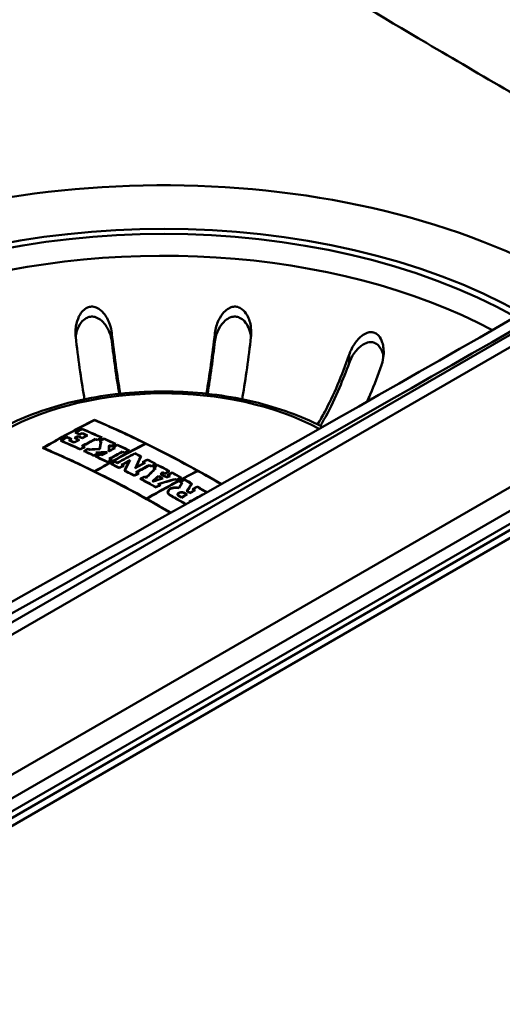
# Paper-space layout 'ISO_6' of a CAD drawing. Units: millimetres. Extents: x 0 to 2100, y 0 to 2970.
# Drawn here: x 1483 to 1522, y 1462 to 1543 of the extents above; entities that cross this region are included whole.
import ezdxf

# ---------------------------------------------------------------- set-up
doc = ezdxf.new("R2010")
doc.units = ezdxf.units.MM
doc.header["$LTSCALE"] = 10
doc.layers.add('Visible Edges(ISO)', color=7, linetype='Continuous', lineweight=50)
doc.layers.add('Visible Tangent Edges(ISO)', color=7, linetype='Continuous', lineweight=50)

psp = doc.layouts.new('ISO_6')

# ---------------------------------------------------------------- linework, layer by layer
at = {"layer": 'Visible Edges(ISO)'}
for p, q in [((1733.277, 1622.185), (1386.794, 1422.144)), ((1386.794, 1421.49), (1733.277, 1621.532)), ((1705.161, 1621.982), (1387.743, 1438.72)), ((1488.971, 1509.876), (1488.971, 1509.848)), ((1486.725, 1508.466), (1486.725, 1508.437)), ((1487.459, 1508.837), (1487.459, 1508.808)), ((1487.638, 1508.552), (1487.638, 1508.522)), ((1487.788, 1508.694), (1487.788, 1508.665)), ((1487.968, 1509.139), (1487.968, 1509.109)), ((1487.969, 1508.792), (1487.969, 1508.763)), ((1488.352, 1508.595), (1488.352, 1508.565)), ((1486.243, 1508.17), (1486.243, 1508.14)), ((1486.932, 1508.198), (1486.932, 1508.168)), ((1487.052, 1508.295), (1487.052, 1508.265)), ((1487.316, 1508.03), (1487.316, 1507.999)), ((1487.391, 1508.387), (1487.391, 1508.357)), ((1487.68, 1508.23), (1487.68, 1508.2)), ((1487.988, 1508.398), (1487.988, 1508.368)), ((1488.017, 1507.716), (1488.017, 1507.686)), ((1489.053, 1508.311), (1489.053, 1508.281)), ((1489.226, 1508.233), (1489.226, 1508.203)), ((1489.442, 1508.134), (1489.442, 1508.104)), ((1489.499, 1508.078), (1489.499, 1507.913)), ((1489.553, 1508.408), (1489.553, 1508.378)), ((1489.769, 1508.339), (1489.769, 1508.309)), ((1490.183, 1507.79), (1490.183, 1507.626)), ((1490.332, 1507.72), (1490.332, 1507.69)), ((1490.659, 1507.895), (1490.659, 1507.865)), ((1490.857, 1507.833), (1490.857, 1507.802)), ((1493.153, 1507.929), (1493.153, 1507.899)), ((1484.789, 1507.569), (1484.789, 1507.538)), ((1487.829, 1507.468), (1487.829, 1507.437)), ((1488.129, 1507.635), (1488.129, 1507.604)), ((1488.163, 1507.315), (1488.163, 1507.284)), ((1488.463, 1507.513), (1488.463, 1507.482)), ((1488.61, 1507.445), (1488.61, 1507.423)), ((1488.935, 1506.956), (1488.935, 1506.924)), ((1489.132, 1506.862), (1489.132, 1506.831)), ((1489.185, 1507.177), (1489.185, 1507.146)), ((1489.235, 1507.122), (1489.235, 1507.091)), ((1489.387, 1507.483), (1489.387, 1507.461)), ((1489.433, 1507.06), (1489.433, 1507.029)), ((1489.571, 1506.994), (1489.571, 1506.963)), ((1489.948, 1507.202), (1489.948, 1507.171)), ((1489.954, 1507.23), (1489.954, 1507.174)), ((1490.176, 1507.339), (1490.176, 1507.308)), ((1490.188, 1507.333), (1490.188, 1507.302)), ((1490.529, 1507.627), (1490.529, 1507.596)), ((1490.607, 1507.559), (1490.607, 1507.529)), ((1491.27, 1507.271), (1491.27, 1507.24)), ((1491.455, 1507.181), (1491.455, 1507.15)), ((1491.782, 1507.356), (1491.782, 1507.325)), ((1492.294, 1507.135), (1492.294, 1507.104)), ((1492.773, 1506.864), (1492.773, 1506.774)), ((1490.058, 1506.416), (1490.058, 1506.384)), ((1490.234, 1506.675), (1490.234, 1506.643)), ((1490.358, 1506.583), (1490.358, 1506.551)), ((1490.372, 1506.262), (1490.372, 1506.23)), ((1490.672, 1506.461), (1490.672, 1506.429)), ((1490.87, 1506.362), (1490.87, 1506.331)), ((1491.24, 1506.178), (1491.24, 1506.146)), ((1491.324, 1506.104), (1491.324, 1506.072)), ((1491.819, 1506.496), (1491.819, 1506.405)), ((1492.986, 1506.415), (1492.986, 1506.383)), ((1493.07, 1506.339), (1493.07, 1506.308)), ((1493.313, 1506.621), (1493.313, 1506.59)), ((1493.477, 1506.161), (1493.477, 1506.129)), ((1493.65, 1506.071), (1493.65, 1506.039)), ((1493.977, 1506.246), (1493.977, 1506.214)), ((1494.173, 1506.176), (1494.173, 1506.144)), ((1488.971, 1505.649), (1488.971, 1505.617)), ((1489.001, 1505.634), (1489.001, 1505.602)), ((1491.024, 1505.937), (1491.024, 1505.905)), ((1491.485, 1505.703), (1491.485, 1505.67)), ((1492.253, 1505.306), (1492.253, 1505.273)), ((1492.387, 1505.968), (1492.387, 1505.936)), ((1492.441, 1505.564), (1492.441, 1505.531)), ((1492.553, 1505.473), (1492.553, 1505.44)), ((1493.081, 1505.228), (1493.081, 1505.196)), ((1493.846, 1505.969), (1493.846, 1505.936)), ((1493.946, 1505.884), (1493.946, 1505.835)), ((1494.219, 1505.273), (1494.219, 1505.229)), ((1494.447, 1505.428), (1494.447, 1505.396)), ((1494.572, 1505.583), (1494.572, 1505.539)), ((1494.758, 1505.483), (1494.758, 1505.451)), ((1495.011, 1505.346), (1495.011, 1505.313)), ((1495.085, 1505.658), (1495.085, 1505.626)), ((1495.117, 1505.256), (1495.117, 1505.229)), ((1495.339, 1505.554), (1495.339, 1505.521)), ((1497.427, 1505.692), (1497.427, 1505.659)), ((1492.781, 1505.029), (1492.781, 1504.996)), ((1493.224, 1505.152), (1493.224, 1505.119)), ((1493.794, 1504.846), (1493.794, 1504.813)), ((1493.803, 1504.842), (1493.803, 1504.814)), ((1494.247, 1504.6), (1494.247, 1504.567)), ((1494.329, 1504.521), (1494.329, 1504.488)), ((1494.529, 1505.073), (1494.529, 1505.046)), ((1494.893, 1505.187), (1494.893, 1505.16)), ((1495.614, 1505.016), (1495.614, 1504.983)), ((1495.729, 1504.953), (1495.729, 1504.92)), ((1496.042, 1504.778), (1496.042, 1504.745)), ((1496.056, 1505.128), (1496.056, 1505.095)), ((1496.146, 1504.687), (1496.146, 1504.619)), ((1496.37, 1504.986), (1496.37, 1504.953)), ((1496.947, 1504.628), (1496.947, 1504.563)), ((1494.029, 1504.355), (1494.029, 1504.321)), ((1495.023, 1503.951), (1495.023, 1503.817)), ((1495.836, 1503.755), (1495.836, 1503.663)), ((1495.891, 1504.307), (1495.891, 1504.281)), ((1496.532, 1503.746), (1496.532, 1503.712)), ((1496.573, 1504.034), (1496.573, 1504)), ((1496.811, 1503.898), (1496.811, 1503.864)), ((1497.08, 1504.19), (1497.08, 1504.157)), ((1497.182, 1504.098), (1497.182, 1504.064)), ((1497.407, 1504.399), (1497.407, 1504.366)), ((1497.855, 1503.741), (1497.855, 1503.729)), ((1493.245, 1503.411), (1493.245, 1503.377)), ((1493.275, 1503.395), (1493.275, 1503.36)), ((1496.125, 1503.522), (1496.125, 1503.488))]:
    psp.add_line(p, q, dxfattribs=at)
for centre, major_axis, ratio, start_param, end_param in [((-1296.676, 3156.464), (-4000.5, 0), 0.57735, 2.318993, 2.393396), ((1494.628, 1501.284), (-42, 0), 0.57735, 3.937458, 7.031413), ((1484.729, 1420.127), (53.544, 92.742), 0.57735, 0.729341, 0.785398), ((1484.759, 1420.109), (-53.547, -92.746), 0.57735, 3.871337, 3.926591), ((1498.871, 1416.861), (53.917, -93.386), 0.57735, 2.349276, 2.486392), ((1498.841, 1416.843), (-53.918, 93.388), 0.57735, 5.572446, 5.627581), ((1484.954, 1419.997), (53.565, 92.777), 0.57735, 0.762019, 0.769174), ((1496.399, 1415.434), (53.985, -93.506), 0.57735, 2.478129, 2.483251), ((1485.376, 1419.753), (53.602, 92.842), 0.57735, 0.755561, 0.759621), ((1485.406, 1419.735), (-53.605, -92.846), 0.57735, 3.897555, 3.900816), ((1484.954, 1419.997), (53.565, 92.777), 0.57735, 0.745604, 0.753124), ((1497.073, 1415.822), (-53.972, 93.483), 0.57735, 5.619729, 5.624875), ((1484.984, 1419.979), (-53.568, -92.782), 0.57735, 3.887599, 3.894318), ((1497.103, 1415.84), (53.972, -93.482), 0.57735, 2.478537, 2.482884), ((1496.89, 1415.717), (53.976, -93.49), 0.57735, 2.473074, 2.477698), ((1496.859, 1415.699), (-53.977, 93.491), 0.57735, 5.614266, 5.618889), ((1485.313, 1419.789), (53.597, 92.832), 0.57735, 0.750351, 0.752743), ((1485.344, 1419.772), (-53.599, -92.837), 0.57735, 3.892346, 3.894738), ((1497.642, 1416.151), (53.958, -93.458), 0.57735, 2.461596, 2.483316), ((1497.612, 1416.134), (-53.959, 93.459), 0.57735, 5.603586, 5.624507), ((1497.284, 1415.945), (53.967, -93.474), 0.57735, 2.472694, 2.478547), ((1497.254, 1415.927), (-53.968, 93.475), 0.57735, 5.614685, 5.619738), ((1485.757, 1419.533), (-53.634, -92.898), 0.57735, 3.891968, 3.897571), ((1485.727, 1419.551), (53.632, 92.893), 0.57735, 0.750774, 0.755577), ((1495.857, 1415.121), (-53.993, 93.519), 0.57735, 5.60312, 5.624826), ((1484.984, 1419.979), (-53.568, -92.782), 0.57735, 3.904013, 3.910367), ((1495.887, 1415.138), (53.993, -93.518), 0.57735, 2.461927, 2.482834), ((1496.369, 1415.416), (-53.986, 93.506), 0.57735, 5.62012, 5.624442), ((1485.312, 1419.79), (53.597, 92.832), 0.57735, 0.762433, 0.764824), ((1496.188, 1415.312), (-53.989, 93.511), 0.57735, 5.61424, 5.620114), ((1485.342, 1419.773), (-53.599, -92.837), 0.57735, 3.903627, 3.906018), ((1496.218, 1415.329), (53.988, -93.51), 0.57735, 2.473048, 2.478122), ((1485.757, 1419.533), (-53.634, -92.898), 0.57735, 3.90083, 3.906431), ((1485.727, 1419.551), (53.632, 92.893), 0.57735, 0.759636, 0.764438), ((1496.582, 1415.539), (-53.982, 93.5), 0.57735, 5.614654, 5.619277), ((1496.612, 1415.557), (53.982, -93.499), 0.57735, 2.472663, 2.477286), ((1486.397, 1419.163), (53.685, 92.986), 0.57735, 0.750409, 0.764858), ((1496.188, 1415.312), (-53.989, 93.511), 0.57735, 5.603527, 5.605801), ((1486.427, 1419.146), (-53.688, -92.99), 0.57735, 3.892403, 3.906052), ((1496.218, 1415.329), (53.988, -93.51), 0.57735, 2.461536, 2.46381), ((1488.941, 1417.695), (53.85, 93.271), 0.57735, 0.730058, 0.785), ((1488.971, 1417.677), (-53.852, -93.274), 0.57735, 3.871652, 3.926593), ((1497.284, 1415.945), (53.967, -93.474), 0.57735, 2.461976, 2.464252), ((1497.254, 1415.927), (-53.968, 93.475), 0.57735, 5.603168, 5.605443), ((1486.6, 1419.046), (-53.701, -93.013), 0.57735, 3.887298, 3.892411), ((1486.57, 1419.064), (53.699, 93.009), 0.57735, 0.746103, 0.750418), ((1486.756, 1418.956), (53.712, 93.032), 0.57735, 0.745714, 0.750826), ((1497.254, 1415.927), (-53.968, 93.475), 0.57735, 5.599565, 5.601119), ((1488.563, 1414.746), (5.936, 107.665), 0.077618, 0.526185, 0.537158), ((1488.563, 1414.746), (5.925, 107.464), 0.077618, 0.526015, 0.534372), ((1488.606, 1414.743), (-5.936, -107.667), 0.077618, 3.667592, 3.679111), ((1486.786, 1418.939), (-53.715, -93.036), 0.57735, 3.887707, 3.892021), ((1497.284, 1415.945), (53.967, -93.474), 0.57735, 2.457786, 2.459129), ((1497.284, 1415.945), (53.867, -93.301), 0.57735, 2.458354, 2.458564), ((1497.642, 1416.151), (53.958, -93.458), 0.57735, 2.447031, 2.459546), ((1497.612, 1416.134), (-53.959, 93.459), 0.57735, 5.589021, 5.600738), ((1489.649, 1414.573), (3.509, 107.828), 0.045951, 0.528139, 0.536594), ((1489.692, 1414.572), (-3.509, -107.83), 0.045951, 3.670624, 3.678009), ((1497.284, 1415.945), (53.967, -93.474), 0.57735, 2.447414, 2.449368), ((1497.254, 1415.927), (-53.968, 93.475), 0.57735, 5.588607, 5.590069), ((1487.706, 1418.408), (-53.778, -93.146), 0.57735, 3.887355, 3.892461), ((1487.676, 1418.425), (53.776, 93.142), 0.57735, 0.746159, 0.750468), ((1487.843, 1418.329), (53.786, 93.161), 0.57735, 0.745768, 0.750874), ((1487.873, 1418.311), (-53.788, -93.164), 0.57735, 3.887761, 3.892069), ((1497.642, 1416.151), (53.958, -93.458), 0.57735, 2.432261, 2.445232), ((1497.612, 1416.134), (-53.959, 93.459), 0.57735, 5.574251, 5.586424), ((1498.841, 1416.843), (-53.918, 93.388), 0.57735, 5.51633, 5.572047), ((1494.628, 1414.411), (-54, 93.531), 0.57735, 5.490002, 5.627783), ((1494.658, 1414.429), (54, -93.531), 0.57735, 2.430739, 2.48579), ((1486.6, 1419.046), (-53.701, -93.013), 0.57735, 3.906057, 3.910808), ((1486.57, 1419.064), (53.699, 93.009), 0.57735, 0.764863, 0.768815), ((1486.874, 1418.888), (53.721, 93.047), 0.57735, 0.764473, 0.769221), ((1495.857, 1415.121), (-53.993, 93.519), 0.57735, 5.588565, 5.599518), ((1486.904, 1418.871), (-53.723, -93.051), 0.57735, 3.906465, 3.910416), ((1495.887, 1415.138), (53.993, -93.518), 0.57735, 2.447371, 2.457527), ((1496.218, 1415.329), (53.988, -93.51), 0.57735, 2.455999, 2.457934), ((1496.188, 1415.312), (-53.989, 93.511), 0.57735, 5.597423, 5.599127), ((1494.515, 1419.738), (-107.581, -2.277), 0.816436, 4.74243, 4.750186), ((1494.515, 1419.763), (107.577, 2.277), 0.816436, 1.601197, 1.608427), ((1487.706, 1418.408), (-53.778, -93.146), 0.57735, 3.906087, 3.910831), ((1487.676, 1418.425), (53.776, 93.142), 0.57735, 0.764892, 0.768839), ((1487.843, 1418.329), (53.786, 93.161), 0.57735, 0.764498, 0.769241), ((1495.857, 1415.121), (-53.993, 93.519), 0.57735, 5.573804, 5.586766), ((1494.609, 1419.421), (107.65, 0.412), 0.816495, 1.61093, 1.619044), ((1496.188, 1415.312), (-53.989, 93.511), 0.57735, 5.58897, 5.590993), ((1487.873, 1418.311), (-53.788, -93.164), 0.57735, 3.90649, 3.910436), ((1495.887, 1415.138), (53.993, -93.518), 0.57735, 2.43261, 2.444776), ((1494.609, 1419.397), (-107.653, -0.412), 0.816495, 4.752687, 4.759676), ((1496.218, 1415.329), (53.988, -93.51), 0.57735, 2.44698, 2.448441), ((1496.218, 1415.329), (53.988, -93.51), 0.57735, 2.443361, 2.445181), ((1496.188, 1415.312), (-53.989, 93.511), 0.57735, 5.584554, 5.586375), ((1488.012, 1418.231), (-53.797, -93.179), 0.57735, 3.900745, 3.906493), ((1487.981, 1418.249), (53.795, 93.176), 0.57735, 0.75955, 0.764501), ((1496.594, 1415.546), (-53.982, 93.5), 0.57735, 5.584963, 5.585113), ((1496.625, 1415.564), (53.982, -93.499), 0.57735, 2.442973, 2.443687), ((1496.805, 1415.668), (-53.978, 93.493), 0.57735, 5.584571, 5.58531), ((1489.649, 1414.573), (3.503, 107.628), 0.045951, 0.527975, 0.533599), ((1488.614, 1417.883), (53.832, 93.24), 0.57735, 0.750505, 0.764914), ((1496.835, 1415.685), (53.977, -93.492), 0.57735, 2.443378, 2.44354), ((1497.284, 1415.945), (53.867, -93.301), 0.57735, 2.449235, 2.449542), ((1488.012, 1418.231), (-53.797, -93.179), 0.57735, 3.892074, 3.898378), ((1487.981, 1418.249), (53.795, 93.176), 0.57735, 0.750879, 0.756386), ((1488.645, 1417.866), (-53.834, -93.243), 0.57735, 3.892497, 3.906109), ((1497.254, 1415.927), (-53.968, 93.475), 0.57735, 5.584986, 5.586807), ((1497.284, 1415.945), (53.967, -93.474), 0.57735, 2.442996, 2.444817), ((1489.281, 1417.499), (53.867, 93.301), 0.57735, 0.745828, 0.764529), ((1489.311, 1417.481), (-53.869, -93.304), 0.57735, 3.88782, 3.906521), ((1497.284, 1415.945), (53.967, -93.474), 0.57735, 2.432646, 2.435072), ((1497.254, 1415.927), (-53.968, 93.475), 0.57735, 5.573839, 5.576266), ((1488.829, 1417.759), (-53.844, -93.261), 0.57735, 3.887404, 3.892503), ((1488.799, 1417.777), (53.842, 93.258), 0.57735, 0.746208, 0.750511), ((1497.642, 1416.151), (53.958, -93.458), 0.57735, 2.419416, 2.426331), ((1497.612, 1416.134), (-53.959, 93.459), 0.57735, 5.561234, 5.567524), ((1491.019, 1414.94), (15.661, 106.794), 0.201007, 0.564238, 0.581826), ((1491.061, 1414.934), (-15.661, -106.795), 0.201007, 3.705605, 3.721974), ((1488.829, 1417.759), (-53.844, -93.261), 0.57735, 3.906113, 3.910851), ((1488.799, 1417.777), (53.842, 93.258), 0.57735, 0.764918, 0.76886), ((1496.188, 1415.312), (-53.989, 93.511), 0.57735, 5.574208, 5.576634), ((1496.218, 1415.329), (53.988, -93.51), 0.57735, 2.432218, 2.434644), ((1489.082, 1417.613), (53.857, 93.284), 0.57735, 0.764526, 0.769262), ((1495.857, 1415.121), (-53.993, 93.519), 0.57735, 5.561124, 5.570482), ((1489.113, 1417.596), (-53.859, -93.286), 0.57735, 3.906517, 3.910457), ((1495.887, 1415.138), (53.993, -93.518), 0.57735, 2.41993, 2.428492), ((1496.218, 1415.329), (53.988, -93.51), 0.57735, 2.426291, 2.428895), ((1496.188, 1415.312), (-53.989, 93.511), 0.57735, 5.567486, 5.570089), ((1489.795, 1417.202), (-53.892, -93.343), 0.57735, 3.906132, 3.910865), ((1489.765, 1417.219), (53.89, 93.341), 0.57735, 0.764936, 0.768874), ((1489.62, 1417.303), (53.884, 93.329), 0.57735, 0.755481, 0.764934), ((1496.188, 1415.312), (-53.989, 93.511), 0.57735, 5.561527, 5.563434), ((1489.65, 1417.285), (-53.885, -93.332), 0.57735, 3.898522, 3.906129), ((1496.218, 1415.329), (53.988, -93.51), 0.57735, 2.419537, 2.421444), ((1490.283, 1415.049), (15.673, 106.763), 0.201212, 0.57251, 0.586865), ((1490.324, 1415.043), (-15.674, -106.764), 0.201212, 3.712656, 3.728232), ((1490.475, 1416.809), (-53.92, -93.392), 0.57735, 3.892154, 3.902969), ((1490.821, 1416.609), (53.933, 93.414), 0.57735, 0.75057, 0.764952), ((1490.445, 1416.827), (53.919, 93.39), 0.57735, 0.750958, 0.75993), ((1490.852, 1416.592), (-53.934, -93.416), 0.57735, 3.892561, 3.906148), ((1490.299, 1416.91), (53.913, 93.38), 0.57735, 0.745862, 0.750955), ((1497.254, 1415.927), (-53.968, 93.475), 0.57735, 5.552627, 5.554534), ((1490.33, 1416.893), (-53.914, -93.382), 0.57735, 3.887853, 3.89215), ((1497.284, 1415.945), (53.967, -93.474), 0.57735, 2.410638, 2.412544), ((1497.642, 1416.151), (53.958, -93.458), 0.57735, 2.403441, 2.412952), ((1497.612, 1416.134), (-53.959, 93.459), 0.57735, 5.54543, 5.554146), ((1497.284, 1415.945), (53.967, -93.474), 0.57735, 2.40383, 2.406095), ((1497.254, 1415.927), (-53.968, 93.475), 0.57735, 5.545024, 5.547289), ((1490.994, 1416.509), (53.939, 93.425), 0.57735, 0.746278, 0.750574), ((1491.024, 1416.492), (-53.94, -93.427), 0.57735, 3.887474, 3.892564), ((1491.159, 1416.414), (53.944, 93.434), 0.57735, 0.745884, 0.750975), ((1491.19, 1416.396), (-53.945, -93.436), 0.57735, 3.887875, 3.89217), ((1497.642, 1416.151), (53.958, -93.458), 0.57735, 2.388912, 2.401669), ((1497.612, 1416.134), (-53.959, 93.459), 0.57735, 5.530901, 5.542863), ((1494.658, 1414.429), (54, -93.531), 0.57735, 2.374709, 2.430342), ((1495.857, 1415.121), (-53.993, 93.519), 0.57735, 5.545002, 5.555696), ((1495.887, 1415.138), (53.993, -93.518), 0.57735, 2.403807, 2.413878), ((1491.024, 1416.492), (-53.94, -93.427), 0.57735, 3.90615, 3.910879), ((1490.994, 1416.509), (53.939, 93.425), 0.57735, 0.764954, 0.768889), ((1496.188, 1415.312), (-53.989, 93.511), 0.57735, 5.545404, 5.547668), ((1496.218, 1415.329), (53.988, -93.51), 0.57735, 2.403414, 2.405678), ((1491.491, 1416.222), (53.954, 93.452), 0.57735, 0.764563, 0.769291), ((1496.218, 1415.329), (53.988, -93.51), 0.57735, 2.395413, 2.397296), ((1491.631, 1415.336), (31.813, 103.152), 0.384707, 0.630235, 0.64443), ((1491.669, 1415.324), (-31.813, -103.154), 0.384707, 3.771534, 3.786559), ((1493.214, 1415.227), (53.991, 93.515), 0.57735, 0.730202, 0.785001), ((1493.245, 1415.21), (-53.991, -93.515), 0.57735, 3.871795, 3.926594), ((1492.201, 1415.264), (35.779, 101.862), 0.42438, 0.655423, 0.663965), ((1497.254, 1415.927), (-53.968, 93.475), 0.57735, 5.541145, 5.543253), ((1492.238, 1415.251), (-35.78, -101.863), 0.42438, 3.797521, 3.805246), ((1497.284, 1415.945), (53.967, -93.474), 0.57735, 2.399259, 2.401263), ((1496.821, 1415.677), (53.978, -93.492), 0.57735, 2.385314, 2.390279), ((1496.791, 1415.66), (-53.978, 93.493), 0.57735, 5.527423, 5.531366), ((1492.201, 1415.265), (35.831, 101.843), 0.42488, 0.649411, 0.652604), ((1497.047, 1415.808), (-53.973, 93.484), 0.57735, 5.526114, 5.532578), ((1492.238, 1415.252), (-35.831, -101.844), 0.42488, 3.791509, 3.793885), ((1497.078, 1415.825), (53.972, -93.483), 0.57735, 2.384825, 2.390674), ((1497.284, 1415.945), (53.967, -93.474), 0.57735, 2.389304, 2.391742), ((1497.254, 1415.927), (-53.968, 93.475), 0.57735, 5.530498, 5.532829), ((1492.132, 1415.852), (-53.971, -93.481), 0.57735, 3.887497, 3.892584), ((1492.102, 1415.87), (53.97, 93.48), 0.57735, 0.746301, 0.750594), ((1492.716, 1416.339), (-76.639, -75.998), 0.708584, 4.073508, 4.076723), ((1492.695, 1416.361), (76.638, 75.997), 0.708584, 0.932435, 0.934827), ((1492.325, 1415.741), (53.975, 93.488), 0.57735, 0.745907, 0.750994), ((1497.254, 1415.927), (-53.968, 93.475), 0.57735, 5.525793, 5.527966), ((1492.356, 1415.723), (-53.976, -93.489), 0.57735, 3.887898, 3.89219), ((1497.284, 1415.945), (53.967, -93.474), 0.57735, 2.383681, 2.385977), ((1497.642, 1416.151), (53.958, -93.458), 0.57735, 2.376183, 2.386379), ((1497.612, 1416.134), (-53.959, 93.459), 0.57735, 5.518172, 5.527574), ((1498.841, 1416.843), (-53.918, 93.388), 0.57735, 5.490851, 5.515932), ((1495.857, 1415.121), (-53.993, 93.519), 0.57735, 5.521726, 5.538885), ((1491.521, 1416.205), (-53.955, -93.453), 0.57735, 3.906553, 3.910487), ((1495.887, 1415.138), (53.993, -93.518), 0.57735, 2.380531, 2.396895), ((1496.188, 1415.312), (-53.989, 93.511), 0.57735, 5.53647, 5.538491), ((1496.188, 1415.312), (-53.989, 93.511), 0.57735, 5.529113, 5.529844), ((1496.218, 1415.329), (53.988, -93.51), 0.57735, 2.387826, 2.38794), ((1492.706, 1416.328), (-76.214, -76.425), 0.706618, 4.075675, 4.084264), ((1492.685, 1416.349), (76.213, 76.424), 0.706618, 0.934599, 0.942366), ((1492.8, 1415.466), (-53.985, -93.504), 0.57735, 3.906167, 3.910893), ((1492.77, 1415.484), (53.984, 93.503), 0.57735, 0.764972, 0.768903), ((1493.061, 1416.136), (79.898, 72.588), 0.723065, 0.962874, 0.977925), ((1496.188, 1415.312), (-53.989, 93.511), 0.57735, 5.522125, 5.524149), ((1493.081, 1416.114), (-79.899, -72.589), 0.723065, 4.104759, 4.118978), ((1496.218, 1415.329), (53.988, -93.51), 0.57735, 2.380136, 2.382017), ((1497.254, 1415.927), (-53.968, 93.475), 0.57735, 5.517772, 5.519385), ((1497.284, 1415.945), (53.967, -93.474), 0.57735, 2.376577, 2.378085), ((1493.073, 1415.309), (53.989, 93.511), 0.57735, 0.746314, 0.750606), ((1493.103, 1415.292), (-53.989, -93.512), 0.57735, 3.88751, 3.892596), ((1494.758, 1414.384), (22.383, 105.655), 0.281266, 0.608247, 0.615101), ((1494.798, 1414.375), (-22.383, -105.655), 0.281266, 3.749585, 3.757096), ((1493.356, 1415.146), (53.993, 93.518), 0.57735, 0.74592, 0.751005), ((1497.254, 1415.927), (-53.968, 93.475), 0.57735, 5.512306, 5.514457), ((1493.386, 1415.128), (-53.993, -93.518), 0.57735, 3.88791, 3.892201), ((1497.284, 1415.945), (53.967, -93.474), 0.57735, 2.37046, 2.372467), ((1497.642, 1416.151), (53.958, -93.458), 0.57735, 2.364645, 2.372867), ((1497.612, 1416.134), (-53.959, 93.459), 0.57735, 5.506496, 5.514062), ((1495.415, 1414.235), (23.577, 105.392), 0.294999, 0.609548, 0.620419), ((1495.455, 1414.226), (-23.577, -105.391), 0.294999, 3.750882, 3.761753), ((1495.857, 1415.121), (-53.993, 93.519), 0.57735, 5.489928, 5.506635), ((1495.887, 1415.138), (53.993, -93.518), 0.57735, 2.348336, 2.365042), ((1496.167, 1415.3), (-53.989, 93.512), 0.57735, 5.498335, 5.501418), ((1496.197, 1415.317), (53.989, -93.511), 0.57735, 2.357139, 2.359826), ((1494.556, 1414.453), (54, 93.531), 0.57735, 0.75952, 0.764849), ((1494.586, 1414.435), (-54, -93.531), 0.57735, 3.900716, 3.906839), ((1496.604, 1415.552), (-53.982, 93.499), 0.57735, 5.498732, 5.501419), ((1496.634, 1415.57), (53.981, -93.498), 0.57735, 2.356742, 2.359826), ((1496.853, 1415.695), (-53.977, 93.491), 0.57735, 5.498335, 5.502103), ((1496.883, 1415.713), (53.976, -93.49), 0.57735, 2.357139, 2.360252), ((1495.199, 1414.081), (53.998, 93.528), 0.57735, 0.750612, 0.764977), ((1494.556, 1414.453), (54, 93.531), 0.57735, 0.75101, 0.75587), ((1494.586, 1414.435), (-54, -93.531), 0.57735, 3.892206, 3.89786), ((1494.394, 1414.547), (54, 93.53), 0.57735, 0.745925, 0.75101), ((1497.254, 1415.927), (-53.968, 93.475), 0.57735, 5.498732, 5.50086), ((1494.424, 1414.529), (-54, -93.53), 0.57735, 3.887915, 3.892206), ((1497.284, 1415.945), (53.967, -93.474), 0.57735, 2.356742, 2.35887), ((1497.642, 1416.151), (53.958, -93.458), 0.57735, 2.348699, 2.359268), ((1497.612, 1416.134), (-53.959, 93.459), 0.57735, 5.490281, 5.500463), ((1497.284, 1415.945), (53.967, -93.474), 0.57735, 2.348581, 2.348711), ((1494.658, 1414.429), (54, -93.531), 0.57735, 2.348404, 2.374312), ((1496.188, 1415.312), (-53.989, 93.511), 0.57735, 5.489953, 5.490307)]:
    psp.add_ellipse(centre, major_axis=major_axis, ratio=ratio, start_param=start_param, end_param=end_param, dxfattribs=at)
for points, knots in [([(1487.437, 1516.721), (1487.398, 1517.07), (1487.421, 1517.433), (1487.57, 1518.05), (1487.672, 1518.303), (1487.892, 1518.66), (1488.001, 1518.796), (1488.237, 1518.998), (1488.359, 1519.072), (1488.603, 1519.151), (1488.716, 1519.164), (1488.965, 1519.145), (1489.094, 1519.105), (1489.395, 1518.952), (1489.565, 1518.809), (1489.935, 1518.377), (1490.117, 1518.049), (1490.32, 1517.462), (1490.373, 1517.227), (1490.4, 1516.992)], [-0.7543058, -0.7543058, -0.7543058, -0.7543058, -0.6445362, -0.6445362, -0.5556314, -0.5556314, -0.4952491, -0.4952491, -0.4445258, -0.4445258, -0.4034435, -0.4034435, -0.3551738, -0.3551738, -0.2830864, -0.2830864, -0.1809472, -0.1809472, -0.117785, -0.117785, -0.117785, -0.117785]), ([(1498.857, 1516.992), (1498.897, 1517.35), (1499.001, 1517.71), (1499.28, 1518.291), (1499.43, 1518.517), (1499.714, 1518.822), (1499.846, 1518.934), (1500.115, 1519.086), (1500.248, 1519.135), (1500.501, 1519.165), (1500.615, 1519.157), (1500.853, 1519.092), (1500.97, 1519.029), (1501.235, 1518.826), (1501.376, 1518.654), (1501.655, 1518.163), (1501.769, 1517.808), (1501.844, 1517.195), (1501.846, 1516.956), (1501.82, 1516.721)], [-0.7539225, -0.7539225, -0.7539225, -0.7539225, -0.6414311, -0.6414311, -0.5536443, -0.5536443, -0.4939103, -0.4939103, -0.4435808, -0.4435808, -0.4024597, -0.4024597, -0.3551581, -0.3551581, -0.283018, -0.283018, -0.1808136, -0.1808136, -0.1177845, -0.1177845, -0.1177845, -0.1177845]), ([(1490.4, 1516.31), (1490.372, 1516.548), (1490.312, 1516.786), (1490.138, 1517.241), (1490.021, 1517.462), (1489.757, 1517.821), (1489.616, 1517.972), (1489.318, 1518.189), (1489.168, 1518.266), (1488.887, 1518.336), (1488.765, 1518.343), (1488.519, 1518.31), (1488.4, 1518.269), (1488.136, 1518.12), (1488.003, 1517.997), (1487.728, 1517.649), (1487.6, 1517.385), (1487.482, 1516.963), (1487.456, 1516.831), (1487.439, 1516.697)], [-0.6457452, -0.6457452, -0.6457452, -0.6457452, -0.5617926, -0.5617926, -0.4774078, -0.4774078, -0.4079359, -0.4079359, -0.3499555, -0.3499555, -0.3070395, -0.3070395, -0.2629379, -0.2629379, -0.2007651, -0.2007651, -0.1077866, -0.1077866, -0.0669388, -0.0669388, -0.0669388, -0.0669388]), ([(1501.817, 1516.697), (1501.814, 1516.717), (1501.812, 1516.737), (1501.774, 1516.996), (1501.707, 1517.233), (1501.525, 1517.634), (1501.417, 1517.807), (1501.169, 1518.075), (1501.037, 1518.179), (1500.774, 1518.298), (1500.656, 1518.328), (1500.407, 1518.341), (1500.282, 1518.321), (1499.993, 1518.224), (1499.838, 1518.127), (1499.497, 1517.835), (1499.316, 1517.599), (1499.006, 1517.011), (1498.898, 1516.659), (1498.857, 1516.31)], [-0.5690073, -0.5690073, -0.5690073, -0.5690073, -0.5620248, -0.5620248, -0.4778119, -0.4778119, -0.4082011, -0.4082011, -0.350098, -0.350098, -0.3071117, -0.3071117, -0.262965, -0.262965, -0.2007742, -0.2007742, -0.1077811, -0.1077811, -0.0000116, -0.0000116, -0.0000116, -0.0000116]), ([(1488.167, 1511.559), (1488.153, 1511.637), (1488.139, 1511.715), (1488.006, 1512.487), (1487.881, 1513.289), (1487.646, 1514.963), (1487.537, 1515.835), (1487.442, 1516.671), (1487.44, 1516.696), (1487.437, 1516.721)], [6.4292176, 6.4292176, 6.4292176, 6.4292176, 6.4569495, 6.4569495, 6.7051813, 6.7051813, 6.9534132, 6.9534132, 6.9610067, 6.9610067, 6.9610067, 6.9610067]), ([(1490.4, 1516.992), (1490.403, 1516.967), (1490.405, 1516.942), (1490.5, 1516.106), (1490.609, 1515.234), (1490.844, 1513.56), (1490.969, 1512.758), (1491.092, 1512.047), (1491.095, 1512.03), (1491.098, 1512.013)], [0.9845387, 0.9845387, 0.9845387, 0.9845387, 0.9921322, 0.9921322, 1.2403641, 1.2403641, 1.488596, 1.488596, 1.4946143, 1.4946143, 1.4946143, 1.4946143]), ([(1498.159, 1512.013), (1498.162, 1512.03), (1498.165, 1512.047), (1498.287, 1512.758), (1498.413, 1513.56), (1498.648, 1515.234), (1498.757, 1516.106), (1498.851, 1516.942), (1498.854, 1516.967), (1498.857, 1516.992)], [6.4509311, 6.4509311, 6.4509311, 6.4509311, 6.4569495, 6.4569495, 6.7051813, 6.7051813, 6.9534132, 6.9534132, 6.9610067, 6.9610067, 6.9610067, 6.9610067]), ([(1501.82, 1516.721), (1501.817, 1516.696), (1501.814, 1516.671), (1501.72, 1515.835), (1501.611, 1514.963), (1501.376, 1513.289), (1501.25, 1512.487), (1501.117, 1511.715), (1501.104, 1511.637), (1501.09, 1511.559)], [0.9845387, 0.9845387, 0.9845387, 0.9845387, 0.9921322, 0.9921322, 1.2403641, 1.2403641, 1.488596, 1.488596, 1.5163279, 1.5163279, 1.5163279, 1.5163279]), ([(1509.862, 1515.212), (1509.98, 1515.56), (1510.156, 1515.9), (1510.536, 1516.423), (1510.72, 1516.618), (1511.04, 1516.865), (1511.182, 1516.95), (1511.442, 1517.043), (1511.557, 1517.066), (1511.782, 1517.063), (1511.888, 1517.039), (1512.102, 1516.939), (1512.201, 1516.86), (1512.411, 1516.621), (1512.509, 1516.435), (1512.68, 1515.914), (1512.72, 1515.546), (1512.668, 1514.916), (1512.617, 1514.666), (1512.535, 1514.426)], [-0.7567752, -0.7567752, -0.7567752, -0.7567752, -0.6420761, -0.6420761, -0.5537607, -0.5537607, -0.4937063, -0.4937063, -0.4494205, -0.4494205, -0.4070289, -0.4070289, -0.3588203, -0.3588203, -0.2878434, -0.2878434, -0.1850305, -0.1850305, -0.1177619, -0.1177619, -0.1177619, -0.1177619]), ([(1491.008, 1512.003), (1490.897, 1512.666), (1490.782, 1513.409), (1490.575, 1514.884), (1490.482, 1515.611), (1490.4, 1516.31)], [6.7768481, 6.7768481, 6.7768481, 6.7768481, 7.0055976, 7.0055976, 7.2142743, 7.2142743, 7.2142743, 7.2142743]), ([(1498.857, 1516.31), (1498.774, 1515.611), (1498.681, 1514.884), (1498.474, 1513.409), (1498.359, 1512.666), (1498.248, 1512.003)], [1.087222, 1.087222, 1.087222, 1.087222, 1.2958987, 1.2958987, 1.5246482, 1.5246482, 1.5246482, 1.5246482]), ([(1512.675, 1515.036), (1512.668, 1515.086), (1512.66, 1515.135), (1512.61, 1515.375), (1512.545, 1515.563), (1512.38, 1515.847), (1512.295, 1515.955), (1512.096, 1516.121), (1511.987, 1516.181), (1511.749, 1516.247), (1511.626, 1516.252), (1511.333, 1516.209), (1511.168, 1516.141), (1510.79, 1515.913), (1510.573, 1515.712), (1510.16, 1515.188), (1509.982, 1514.864), (1509.862, 1514.53)], [-0.4937364, -0.4937364, -0.4937364, -0.4937364, -0.4761183, -0.4761183, -0.4065987, -0.4065987, -0.3568079, -0.3568079, -0.3103006, -0.3103006, -0.2643666, -0.2643666, -0.2011466, -0.2011466, -0.1075012, -0.1075012, -0.0000116, -0.0000116, -0.0000116, -0.0000116]), ([(1507.278, 1509.495), (1507.482, 1509.836), (1507.679, 1510.185), (1508.21, 1511.181), (1508.575, 1511.939), (1509.256, 1513.529), (1509.572, 1514.362), (1509.846, 1515.164), (1509.854, 1515.188), (1509.862, 1515.212)], [6.3255451, 6.3255451, 6.3255451, 6.3255451, 6.4569495, 6.4569495, 6.7051813, 6.7051813, 6.9534132, 6.9534132, 6.9610067, 6.9610067, 6.9610067, 6.9610067]), ([(1509.862, 1514.53), (1509.623, 1513.86), (1509.353, 1513.167), (1508.711, 1511.668), (1508.33, 1510.876), (1507.822, 1509.924), (1507.67, 1509.649), (1507.512, 1509.378)], [1.087222, 1.087222, 1.087222, 1.087222, 1.2958987, 1.2958987, 1.5552413, 1.5552413, 1.6588337, 1.6588337, 1.6588337, 1.6588337]), ([(1512.535, 1514.426), (1512.527, 1514.402), (1512.519, 1514.378), (1512.245, 1513.576), (1511.929, 1512.743), (1511.503, 1511.749), (1511.417, 1511.552), (1511.329, 1511.36)], [0.9845387, 0.9845387, 0.9845387, 0.9845387, 0.9921322, 0.9921322, 1.2403641, 1.2403641, 1.3023933, 1.3023933, 1.3023933, 1.3023933]), ([(1475.284, 1496.825), (1474.759, 1498.063), (1474.539, 1499.393), (1474.779, 1501.943), (1475.198, 1503.156), (1476.598, 1505.494), (1477.624, 1506.603), (1480.223, 1508.623), (1481.834, 1509.513), (1485.433, 1510.94), (1487.424, 1511.472), (1491.566, 1512.129), (1493.715, 1512.256), (1497.969, 1512.101), (1500.073, 1511.82), (1504.045, 1510.868), (1505.911, 1510.197), (1507.604, 1509.33), (1507.644, 1509.309), (1507.685, 1509.288)], [5.257544, 5.257544, 5.257544, 5.257544, 5.552028, 5.552028, 5.830641, 5.830641, 6.136472, 6.136472, 6.467056, 6.467056, 6.800381, 6.800381, 7.131528, 7.131528, 7.462012, 7.462012, 7.793911, 7.793911, 7.80206, 7.80206, 7.80206, 7.80206]), ([(1495.891, 1504.307), (1495.809, 1504.323), (1495.717, 1504.331), (1495.534, 1504.326), (1495.444, 1504.313), (1495.289, 1504.272), (1495.214, 1504.242), (1495.092, 1504.166), (1495.046, 1504.121), (1494.99, 1504.03), (1494.976, 1503.978), (1494.987, 1503.876), (1495.012, 1503.826), (1495.082, 1503.745), (1495.127, 1503.709), (1495.182, 1503.678)], [0.2069346, 0.2069346, 0.2069346, 0.2069346, 0.2327977, 0.2327977, 0.2586607, 0.2586607, 0.284532, 0.284532, 0.3104033, 0.3104033, 0.3362739, 0.3362739, 0.3621445, 0.3621445, 0.3840784, 0.3840784, 0.3840784, 0.3840784]), ([(1494.996, 1503.869), (1495.002, 1503.884), (1495.009, 1503.898), (1495.02, 1503.915), (1495.021, 1503.918), (1495.023, 1503.921)], [0.095530623, 0.095530623, 0.095530623, 0.095530623, 0.103465987, 0.103465987, 0.105053923, 0.105053923, 0.105053923, 0.105053923]), ([(1495.916, 1504.276), (1495.842, 1504.294), (1495.756, 1504.305), (1495.584, 1504.306), (1495.498, 1504.297), (1495.349, 1504.264), (1495.275, 1504.238), (1495.153, 1504.171), (1495.105, 1504.131), (1495.042, 1504.048), (1495.024, 1504), (1495.023, 1503.904), (1495.041, 1503.856), (1495.102, 1503.772), (1495.149, 1503.73), (1495.211, 1503.695), (1495.211, 1503.695), (1495.212, 1503.694)], [0.1940177, 0.1940177, 0.1940177, 0.1940177, 0.2182661, 0.2182661, 0.2425145, 0.2425145, 0.2667707, 0.2667707, 0.2910268, 0.2910268, 0.3152829, 0.3152829, 0.339539, 0.339539, 0.3637872, 0.3637872, 0.3640627, 0.3640627, 0.3640627, 0.3640627]), ([(1495.89, 1503.623), (1495.86, 1503.64), (1495.835, 1503.661), (1495.801, 1503.707), (1495.793, 1503.732), (1495.793, 1503.779), (1495.801, 1503.803), (1495.835, 1503.849), (1495.86, 1503.869), (1495.919, 1503.902), (1495.956, 1503.916), (1496.038, 1503.934), (1496.082, 1503.938), (1496.165, 1503.937), (1496.209, 1503.932), (1496.291, 1503.912), (1496.328, 1503.897), (1496.357, 1503.88)], [-0.09962461, -0.09962461, -0.09962461, -0.09962461, -0.08717304, -0.08717304, -0.07472146, -0.07472146, -0.06226627, -0.06226627, -0.04981108, -0.04981108, -0.0373565, -0.0373565, -0.02490193, -0.02490193, -0.01245096, -0.01245096, 0, 0, 0, 0]), ([(1496.327, 1503.864), (1496.301, 1503.878), (1496.269, 1503.891), (1496.198, 1503.908), (1496.16, 1503.913), (1496.087, 1503.914), (1496.049, 1503.91), (1495.978, 1503.894), (1495.946, 1503.882), (1495.895, 1503.854), (1495.872, 1503.836), (1495.843, 1503.797), (1495.836, 1503.775), (1495.836, 1503.735), (1495.843, 1503.713), (1495.872, 1503.673), (1495.895, 1503.654), (1495.92, 1503.64)], [0, 0, 0, 0, 0.01083664, 0.01083664, 0.02167328, 0.02167328, 0.03251307, 0.03251307, 0.04335286, 0.04335286, 0.05419319, 0.05419319, 0.06503351, 0.06503351, 0.07587068, 0.07587068, 0.08670785, 0.08670785, 0.08670785, 0.08670785])]:
    psp.add_open_spline(points, degree=3, knots=knots, dxfattribs=at)
psp.add_open_spline([(1495.827, 1503.673), (1495.83, 1503.677), (1495.833, 1503.68), (1495.836, 1503.683)], degree=3, dxfattribs=at)
at = {"layer": 'Visible Tangent Edges(ISO)'}
for p, q in [((1731.135, 1624.483), (1384.652, 1424.442)), ((1732.21, 1623.181), (1385.727, 1423.139)), ((1386.324, 1422.415), (1732.807, 1622.457)), ((1389.243, 1438.571), (1706.661, 1621.833)), ((1490.4, 1516.992), (1490.4, 1516.31)), ((1498.857, 1516.992), (1498.857, 1516.31)), ((1509.862, 1515.212), (1509.862, 1514.53)), ((1495.212, 1503.694), (1495.212, 1503.66)), ((1495.92, 1503.64), (1495.92, 1503.606)), ((1496.357, 1503.88), (1496.357, 1503.846))]:
    psp.add_line(p, q, dxfattribs=at)
for centre, major_axis, start_param, end_param in [((-1296.676, 3156.669), (-4001.934, 0), 2.318993, 2.393396), ((1494.628, 1502.1), (-46.791, 0), 3.914774, 7.054589), ((1494.628, 1501.284), (-41.277, 0), 3.937693, 7.031178), ((1494.628, 1500.378), (-39.754, 0), 3.966243, 6.513027), ((1494.628, 1501.264), (-18.677, 0), 3.959047, 7.009812)]:
    psp.add_ellipse(centre, major_axis=major_axis, ratio=0.57735, start_param=start_param, end_param=end_param, dxfattribs=at)
psp.add_open_spline([(1539.208, 1527.378), (1538.891, 1527.561), (1538.575, 1527.744), (1535.444, 1529.551), (1532.623, 1531.186), (1525.273, 1535.461), (1520.739, 1538.113), (1508.954, 1545.047), (1501.706, 1549.349), (1486.432, 1558.452), (1478.403, 1563.255), (1470.364, 1568.057)], degree=3, knots=[9.21412, 9.21412, 9.21412, 9.21412, 9.34578, 9.34578, 10.514002, 10.514002, 12.383158, 12.383158, 15.373807, 15.373807, 18.691559, 18.691559, 18.691559, 18.691559], dxfattribs=at)

doc.saveas('drawing.dxf')
